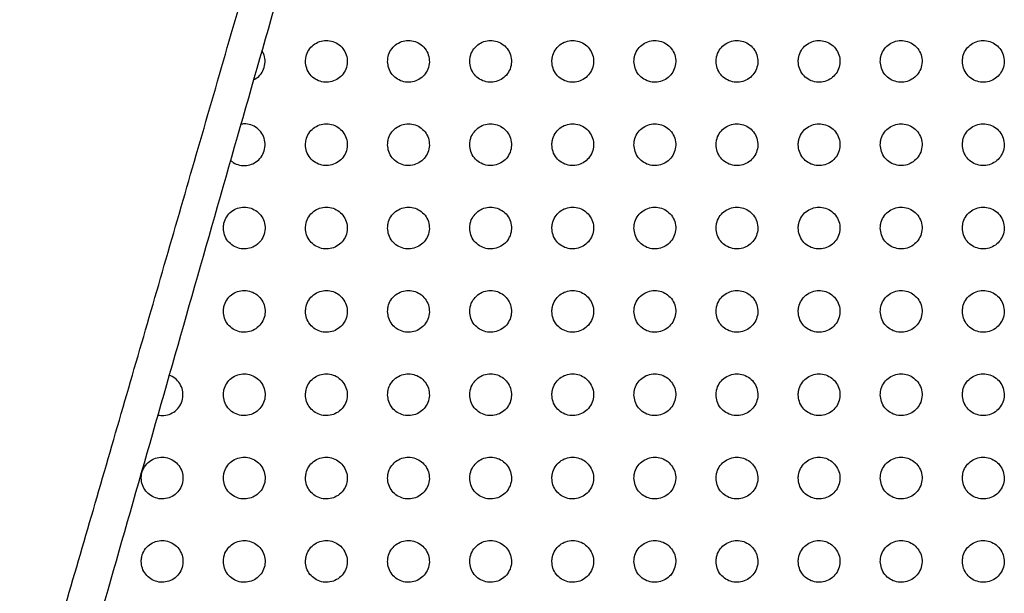
# Paper-space layout '_Back' of a CAD drawing. Units: millimetres. Extents: x -446 to 282, y -328 to 672.
# Drawn here: x -269 to -199, y 480 to 521 of the extents above; entities that cross this region are included whole.
import ezdxf

# ---------------------------------------------------------------- set-up
doc = ezdxf.new("R2010")
doc.units = ezdxf.units.MM

psp = doc.layouts.new('_Back')

# ---------------------------------------------------------------- linework, layer by layer
at = {"color": 7, "linetype": 'Continuous', "lineweight": 25}
for points, knots in [([(-269.365, 467.534), (-267.96, 472.358), (-265.148, 482.007), (-260.869, 496.733), (-256.508, 511.787), (-252.07, 527.16), (-247.574, 542.759), (-244.154, 554.637), (-240.771, 566.38), (-238.89, 572.907), (-237.426, 577.986)], [0, 0, 0, 0, 0.135872, 0.271796, 0.40758, 0.546872, 0.686294, 0.825682, 0.864344, 1, 1, 1, 1]), ([(-235.193, 577.385), (-237.056, 570.864), (-240.002, 560.552), (-244.028, 546.461), (-247.275, 535.099), (-250.515, 523.756), (-253.764, 512.387), (-257.005, 501.041), (-260.241, 489.716), (-263.448, 478.492), (-265.564, 471.087), (-266.621, 467.385)], [0, 0, 0, 0, 0.1749269, 0.2766138, 0.3782928, 0.4804119, 0.5825241, 0.6865207, 0.7905202, 0.8952541, 1, 1, 1, 1]), ([(-248.832, 517.929), (-248.815, 517.76), (-248.782, 517.422), (-248.521, 516.969), (-248.137, 516.63), (-247.668, 516.439), (-247.168, 516.41), (-246.686, 516.544), (-246.268, 516.831), (-245.963, 517.245), (-245.812, 517.746), (-245.84, 518.271), (-246.045, 518.755), (-246.396, 519.137), (-246.845, 519.377), (-247.341, 519.456), (-247.834, 519.371), (-248.276, 519.13), (-248.618, 518.753), (-248.805, 518.329), (-248.824, 518.043), (-248.832, 517.929)], [0, 0, 0, 0, 0.054213, 0.108472, 0.161597, 0.213506, 0.265029, 0.31709, 0.370347, 0.424976, 0.480601, 0.536409, 0.59147, 0.645173, 0.697519, 0.749105, 0.800833, 0.853544, 0.907695, 0.963146, 1, 1, 1, 1]), ([(-242.932, 517.929), (-242.915, 517.76), (-242.882, 517.421), (-242.621, 516.969), (-242.237, 516.63), (-241.767, 516.438), (-241.266, 516.41), (-240.783, 516.546), (-240.366, 516.833), (-240.062, 517.248), (-239.912, 517.748), (-239.941, 518.272), (-240.145, 518.756), (-240.496, 519.137), (-240.946, 519.377), (-241.443, 519.456), (-241.936, 519.37), (-242.379, 519.128), (-242.72, 518.75), (-242.905, 518.327), (-242.924, 518.042), (-242.932, 517.929)], [0, 0, 0, 0, 0.054203, 0.108447, 0.161651, 0.213725, 0.265424, 0.317594, 0.370849, 0.425363, 0.480808, 0.536449, 0.591436, 0.645188, 0.697677, 0.749432, 0.801287, 0.854034, 0.908115, 0.963409, 1, 1, 1, 1]), ([(-237.032, 517.929), (-237.015, 517.76), (-236.982, 517.421), (-236.72, 516.969), (-236.337, 516.629), (-235.866, 516.438), (-235.364, 516.411), (-234.88, 516.547), (-234.463, 516.836), (-234.161, 517.251), (-234.012, 517.75), (-234.041, 518.274), (-234.245, 518.756), (-234.596, 519.138), (-235.047, 519.378), (-235.545, 519.456), (-236.039, 519.369), (-236.481, 519.126), (-236.822, 518.747), (-237.005, 518.325), (-237.024, 518.041), (-237.032, 517.929)], [0, 0, 0, 0, 0.054225, 0.108488, 0.161803, 0.21406, 0.26593, 0.318189, 0.371412, 0.425787, 0.48104, 0.536524, 0.591461, 0.64529, 0.697943, 0.749874, 0.801844, 0.854602, 0.908581, 0.963697, 1, 1, 1, 1]), ([(-231.132, 517.929), (-231.115, 517.759), (-231.082, 517.421), (-230.82, 516.969), (-230.436, 516.628), (-229.963, 516.437), (-229.46, 516.411), (-228.976, 516.549), (-228.56, 516.839), (-228.259, 517.255), (-228.112, 517.753), (-228.141, 518.275), (-228.345, 518.757), (-228.697, 519.138), (-229.148, 519.378), (-229.648, 519.456), (-230.143, 519.368), (-230.585, 519.124), (-230.923, 518.744), (-231.106, 518.322), (-231.124, 518.04), (-231.132, 517.929)], [0, 0, 0, 0, 0.054269, 0.108572, 0.162016, 0.214465, 0.266501, 0.318833, 0.372008, 0.426229, 0.481288, 0.536622, 0.591523, 0.645446, 0.698276, 0.750386, 0.802463, 0.855214, 0.909072, 0.963999, 1, 1, 1, 1]), ([(-225.232, 517.929), (-225.215, 517.759), (-225.182, 517.42), (-224.92, 516.968), (-224.535, 516.628), (-224.061, 516.437), (-223.557, 516.411), (-223.072, 516.551), (-222.657, 516.842), (-222.358, 517.258), (-222.212, 517.755), (-222.242, 518.276), (-222.446, 518.757), (-222.797, 519.139), (-223.25, 519.379), (-223.751, 519.456), (-224.247, 519.367), (-224.688, 519.121), (-225.025, 518.741), (-225.206, 518.32), (-225.224, 518.039), (-225.232, 517.929)], [0, 0, 0, 0, 0.054324, 0.108677, 0.16226, 0.214901, 0.267099, 0.319495, 0.372611, 0.426675, 0.481542, 0.536733, 0.591605, 0.645629, 0.698639, 0.750928, 0.803107, 0.855842, 0.909572, 0.964306, 1, 1, 1, 1]), ([(-219.332, 517.929), (-219.315, 517.759), (-219.282, 517.42), (-219.019, 516.967), (-218.634, 516.627), (-218.159, 516.436), (-217.653, 516.411), (-217.168, 516.552), (-216.754, 516.845), (-216.456, 517.261), (-216.312, 517.758), (-216.342, 518.278), (-216.546, 518.758), (-216.898, 519.14), (-217.352, 519.38), (-217.854, 519.456), (-218.35, 519.366), (-218.791, 519.118), (-219.127, 518.737), (-219.306, 518.318), (-219.325, 518.039), (-219.332, 517.929)], [0, 0, 0, 0, 0.05438, 0.108786, 0.162506, 0.215336, 0.267691, 0.320147, 0.373203, 0.427113, 0.481794, 0.536847, 0.591693, 0.645814, 0.699002, 0.751467, 0.803746, 0.856464, 0.910064, 0.964608, 1, 1, 1, 1]), ([(-213.432, 517.929), (-213.415, 517.759), (-213.381, 517.419), (-213.119, 516.967), (-212.733, 516.626), (-212.257, 516.435), (-211.75, 516.412), (-211.265, 516.554), (-210.851, 516.848), (-210.555, 517.264), (-210.412, 517.76), (-210.443, 518.279), (-210.647, 518.759), (-210.999, 519.14), (-211.454, 519.38), (-211.957, 519.456), (-212.454, 519.364), (-212.894, 519.116), (-213.229, 518.734), (-213.407, 518.316), (-213.425, 518.038), (-213.432, 517.929)], [0, 0, 0, 0, 0.054431, 0.108884, 0.162733, 0.215745, 0.26825, 0.320764, 0.373766, 0.427531, 0.482037, 0.536957, 0.591774, 0.645985, 0.69934, 0.751974, 0.804353, 0.857058, 0.910537, 0.964899, 1, 1, 1, 1]), ([(-207.532, 517.929), (-207.515, 517.759), (-207.481, 517.419), (-207.218, 516.966), (-206.832, 516.625), (-206.355, 516.435), (-205.847, 516.412), (-205.361, 516.556), (-204.949, 516.851), (-204.654, 517.267), (-204.512, 517.762), (-204.543, 518.28), (-204.747, 518.759), (-205.099, 519.141), (-205.555, 519.381), (-206.059, 519.456), (-206.557, 519.363), (-206.997, 519.113), (-207.331, 518.731), (-207.507, 518.314), (-207.525, 518.037), (-207.532, 517.929)], [0, 0, 0, 0, 0.054471, 0.108963, 0.162928, 0.216105, 0.268752, 0.321326, 0.374284, 0.42792, 0.482264, 0.537058, 0.591841, 0.646127, 0.699634, 0.752429, 0.804906, 0.857606, 0.910977, 0.965172, 1, 1, 1, 1]), ([(-201.632, 517.929), (-201.615, 517.759), (-201.581, 517.418), (-201.318, 516.966), (-200.931, 516.625), (-200.453, 516.434), (-199.944, 516.412), (-199.458, 516.557), (-199.046, 516.853), (-198.752, 517.27), (-198.611, 517.764), (-198.643, 518.281), (-198.848, 518.76), (-199.2, 519.141), (-199.656, 519.381), (-200.161, 519.457), (-200.66, 519.362), (-201.1, 519.111), (-201.432, 518.729), (-201.607, 518.312), (-201.625, 518.036), (-201.632, 517.929)], [0, 0, 0, 0, 0.054499, 0.109015, 0.163077, 0.216403, 0.269181, 0.321815, 0.374741, 0.428267, 0.482468, 0.537145, 0.591888, 0.646232, 0.69987, 0.752811, 0.805385, 0.858091, 0.911371, 0.965418, 1, 1, 1, 1]), ([(-252.561, 516.595), (-252.432, 516.671), (-252.155, 516.835), (-251.865, 517.246), (-251.715, 517.742), (-251.731, 518.263), (-251.884, 518.564), (-251.958, 518.708)], [0, 0, 0, 0, 0.179967, 0.386235, 0.596584, 0.807666, 1, 1, 1, 1]), ([(-254.209, 510.829), (-254.149, 510.77), (-253.971, 510.597), (-253.57, 510.454), (-253.076, 510.419), (-252.591, 510.552), (-252.172, 510.837), (-251.865, 511.252), (-251.713, 511.753), (-251.74, 512.279), (-251.943, 512.763), (-252.293, 513.146), (-252.74, 513.38), (-253.156, 513.467), (-253.395, 513.416), (-253.475, 513.399)], [0, 0, 0, 0, 0.04098, 0.121876, 0.202373, 0.283943, 0.367555, 0.453356, 0.540599, 0.627891, 0.71377, 0.797397, 0.878944, 0.95948, 1, 1, 1, 1]), ([(-248.832, 511.939), (-248.815, 511.77), (-248.782, 511.433), (-248.522, 510.982), (-248.141, 510.642), (-247.673, 510.45), (-247.173, 510.42), (-246.689, 510.553), (-246.27, 510.839), (-245.964, 511.254), (-245.813, 511.755), (-245.84, 512.28), (-246.043, 512.763), (-246.392, 513.145), (-246.841, 513.385), (-247.336, 513.466), (-247.83, 513.383), (-248.274, 513.142), (-248.617, 512.764), (-248.804, 512.339), (-248.824, 512.053), (-248.832, 511.939)], [0, 0, 0, 0, 0.053965, 0.107974, 0.160915, 0.212794, 0.264444, 0.316727, 0.370209, 0.424973, 0.480581, 0.536221, 0.591039, 0.644536, 0.696801, 0.748459, 0.800376, 0.853318, 0.907649, 0.963147, 1, 1, 1, 1]), ([(-242.932, 511.939), (-242.915, 511.77), (-242.882, 511.433), (-242.622, 510.982), (-242.241, 510.642), (-241.772, 510.45), (-241.271, 510.42), (-240.786, 510.554), (-240.367, 510.842), (-240.063, 511.257), (-239.912, 511.757), (-239.94, 512.281), (-240.143, 512.763), (-240.493, 513.145), (-240.941, 513.386), (-241.438, 513.466), (-241.932, 513.382), (-242.376, 513.14), (-242.719, 512.761), (-242.905, 512.337), (-242.924, 512.052), (-242.932, 511.939)], [0, 0, 0, 0, 0.053975, 0.107989, 0.161027, 0.213082, 0.264904, 0.317284, 0.370746, 0.42538, 0.480802, 0.536283, 0.591043, 0.644605, 0.697023, 0.74885, 0.800887, 0.853852, 0.908097, 0.963426, 1, 1, 1, 1]), ([(-237.032, 511.939), (-237.015, 511.77), (-236.982, 511.432), (-236.722, 510.981), (-236.34, 510.641), (-235.87, 510.449), (-235.368, 510.42), (-234.883, 510.556), (-234.464, 510.844), (-234.161, 511.26), (-234.012, 511.759), (-234.041, 512.282), (-234.244, 512.764), (-234.593, 513.145), (-235.043, 513.386), (-235.541, 513.466), (-236.036, 513.381), (-236.48, 513.138), (-236.821, 512.758), (-237.005, 512.335), (-237.024, 512.051), (-237.032, 511.939)], [0, 0, 0, 0, 0.054016, 0.108068, 0.161232, 0.213474, 0.265461, 0.317915, 0.371329, 0.425811, 0.481041, 0.536376, 0.591103, 0.644756, 0.697345, 0.749345, 0.801486, 0.854447, 0.908576, 0.963722, 1, 1, 1, 1]), ([(-231.132, 511.939), (-231.115, 511.77), (-231.082, 511.432), (-230.821, 510.98), (-230.439, 510.64), (-229.967, 510.448), (-229.464, 510.42), (-228.979, 510.557), (-228.561, 510.848), (-228.26, 511.264), (-228.112, 511.762), (-228.141, 512.284), (-228.344, 512.765), (-228.694, 513.146), (-229.145, 513.387), (-229.644, 513.466), (-230.14, 513.379), (-230.583, 513.135), (-230.923, 512.755), (-231.105, 512.333), (-231.124, 512.05), (-231.132, 511.939)], [0, 0, 0, 0, 0.0540774, 0.1081872, 0.1614929, 0.2139268, 0.2660714, 0.3185824, 0.3719316, 0.4262517, 0.48129, 0.5364886, 0.591197, 0.6449573, 0.6977258, 0.7498988, 0.8021344, 0.8550733, 0.909071, 0.9640241, 1, 1, 1, 1]), ([(-225.232, 511.939), (-225.215, 511.77), (-225.182, 511.431), (-224.921, 510.98), (-224.537, 510.639), (-224.065, 510.448), (-223.56, 510.421), (-223.074, 510.559), (-222.658, 510.851), (-222.358, 511.267), (-222.212, 511.765), (-222.242, 512.285), (-222.445, 512.766), (-222.795, 513.147), (-223.247, 513.388), (-223.747, 513.466), (-224.244, 513.378), (-224.686, 513.132), (-225.025, 512.752), (-225.206, 512.33), (-225.224, 512.05), (-225.232, 511.939)], [0, 0, 0, 0, 0.054147, 0.108324, 0.161777, 0.214402, 0.266698, 0.319257, 0.372534, 0.42669, 0.481541, 0.536611, 0.591308, 0.645179, 0.698129, 0.750473, 0.802797, 0.855707, 0.909566, 0.964326, 1, 1, 1, 1]), ([(-219.332, 511.939), (-219.315, 511.769), (-219.282, 511.431), (-219.02, 510.979), (-218.636, 510.638), (-218.162, 510.447), (-217.656, 510.421), (-217.17, 510.561), (-216.755, 510.854), (-216.457, 511.27), (-216.312, 511.767), (-216.342, 512.287), (-216.546, 512.766), (-216.896, 513.148), (-217.349, 513.389), (-217.851, 513.466), (-218.347, 513.377), (-218.79, 513.13), (-219.127, 512.748), (-219.306, 512.328), (-219.325, 512.049), (-219.332, 511.939)], [0, 0, 0, 0, 0.054217, 0.10846, 0.162058, 0.21487, 0.26731, 0.319913, 0.373118, 0.427117, 0.481788, 0.536734, 0.59142, 0.645399, 0.698526, 0.751036, 0.803447, 0.856326, 0.910049, 0.96462, 1, 1, 1, 1]), ([(-213.432, 511.939), (-213.415, 511.769), (-213.382, 511.43), (-213.12, 510.978), (-212.735, 510.638), (-212.26, 510.446), (-211.753, 510.421), (-211.267, 510.563), (-210.852, 510.857), (-210.555, 511.274), (-210.412, 511.77), (-210.443, 512.288), (-210.646, 512.767), (-210.997, 513.149), (-211.451, 513.389), (-211.954, 513.466), (-212.451, 513.375), (-212.893, 513.127), (-213.229, 512.745), (-213.407, 512.326), (-213.425, 512.048), (-213.432, 511.939)], [0, 0, 0, 0, 0.054281, 0.108583, 0.162317, 0.215305, 0.267883, 0.32053, 0.373671, 0.427522, 0.482025, 0.536852, 0.591523, 0.645599, 0.698892, 0.751564, 0.80406, 0.856914, 0.910509, 0.964902, 1, 1, 1, 1]), ([(-207.532, 511.939), (-207.515, 511.769), (-207.481, 511.43), (-207.219, 510.978), (-206.834, 510.637), (-206.358, 510.446), (-205.85, 510.422), (-205.363, 510.565), (-204.95, 510.859), (-204.654, 511.276), (-204.512, 511.772), (-204.543, 512.29), (-204.747, 512.768), (-205.098, 513.149), (-205.552, 513.39), (-206.056, 513.467), (-206.554, 513.374), (-206.996, 513.125), (-207.33, 512.742), (-207.507, 512.324), (-207.525, 512.047), (-207.532, 511.939)], [0, 0, 0, 0, 0.054333, 0.108684, 0.162539, 0.215688, 0.268397, 0.321091, 0.374178, 0.427898, 0.482245, 0.536959, 0.591608, 0.645768, 0.699211, 0.752034, 0.804617, 0.857455, 0.910936, 0.965164, 1, 1, 1, 1]), ([(-201.632, 511.939), (-201.615, 511.769), (-201.581, 511.429), (-201.319, 510.977), (-200.933, 510.636), (-200.456, 510.445), (-199.947, 510.422), (-199.461, 510.566), (-199.047, 510.862), (-198.753, 511.279), (-198.612, 511.774), (-198.643, 512.291), (-198.847, 512.768), (-199.198, 513.15), (-199.653, 513.391), (-200.158, 513.467), (-200.657, 513.373), (-201.098, 513.123), (-201.432, 512.74), (-201.607, 512.322), (-201.625, 512.046), (-201.632, 511.939)], [0, 0, 0, 0, 0.054371, 0.108757, 0.162713, 0.216007, 0.268837, 0.321581, 0.374627, 0.428235, 0.482444, 0.537051, 0.591673, 0.645897, 0.699471, 0.752433, 0.805101, 0.857934, 0.91132, 0.965402, 1, 1, 1, 1]), ([(-254.732, 505.949), (-254.715, 505.781), (-254.683, 505.445), (-254.424, 504.994), (-254.045, 504.655), (-253.579, 504.462), (-253.08, 504.429), (-252.595, 504.56), (-252.174, 504.845), (-251.866, 505.26), (-251.713, 505.762), (-251.74, 506.288), (-251.942, 506.771), (-252.289, 507.152), (-252.735, 507.393), (-253.23, 507.476), (-253.724, 507.395), (-254.169, 507.156), (-254.515, 506.778), (-254.704, 506.352), (-254.724, 506.064), (-254.732, 505.949)], [0, 0, 0, 0, 0.0537292, 0.1075035, 0.1601934, 0.2118967, 0.2635168, 0.3159244, 0.3696346, 0.4246366, 0.480387, 0.5360037, 0.5906422, 0.6438897, 0.6959523, 0.7475357, 0.7995306, 0.8526695, 0.9072413, 0.9629226, 1, 1, 1, 1]), ([(-248.832, 505.949), (-248.815, 505.781), (-248.783, 505.445), (-248.524, 504.994), (-248.145, 504.655), (-247.678, 504.461), (-247.178, 504.429), (-246.693, 504.561), (-246.271, 504.847), (-245.964, 505.263), (-245.813, 505.764), (-245.84, 506.289), (-246.042, 506.771), (-246.389, 507.152), (-246.836, 507.394), (-247.331, 507.476), (-247.826, 507.394), (-248.272, 507.154), (-248.617, 506.775), (-248.804, 506.35), (-248.824, 506.063), (-248.832, 505.949)], [0, 0, 0, 0, 0.053718, 0.107478, 0.160248, 0.21212, 0.26392, 0.316439, 0.370147, 0.42503, 0.480597, 0.536048, 0.590615, 0.643911, 0.696113, 0.747863, 0.799988, 0.853169, 0.907674, 0.963197, 1, 1, 1, 1]), ([(-242.932, 505.949), (-242.915, 505.781), (-242.883, 505.444), (-242.624, 504.994), (-242.244, 504.654), (-241.776, 504.461), (-241.275, 504.429), (-240.789, 504.563), (-240.369, 504.85), (-240.063, 505.266), (-239.913, 505.766), (-239.94, 506.29), (-240.142, 506.771), (-240.49, 507.152), (-240.937, 507.394), (-241.434, 507.476), (-241.929, 507.393), (-242.375, 507.152), (-242.719, 506.772), (-242.905, 506.348), (-242.924, 506.062), (-242.932, 505.949)], [0, 0, 0, 0, 0.0537523, 0.1075421, 0.1604298, 0.2124854, 0.2644507, 0.3170489, 0.3707142, 0.425451, 0.4808285, 0.5361338, 0.5906637, 0.644045, 0.6964093, 0.7483277, 0.8005586, 0.8537434, 0.9081429, 0.9634876, 1, 1, 1, 1]), ([(-237.032, 505.949), (-237.015, 505.78), (-236.982, 505.444), (-236.723, 504.993), (-236.343, 504.653), (-235.874, 504.46), (-235.371, 504.43), (-234.885, 504.564), (-234.465, 504.853), (-234.161, 505.27), (-234.012, 505.769), (-234.041, 506.292), (-234.243, 506.772), (-234.591, 507.153), (-235.039, 507.395), (-235.537, 507.476), (-236.033, 507.392), (-236.478, 507.149), (-236.821, 506.769), (-237.005, 506.345), (-237.024, 506.061), (-237.032, 505.949)], [0, 0, 0, 0, 0.053816, 0.107666, 0.160695, 0.212941, 0.26506, 0.317713, 0.37131, 0.425883, 0.481071, 0.536246, 0.590763, 0.644253, 0.696794, 0.748879, 0.801199, 0.854361, 0.90863, 0.963785, 1, 1, 1, 1]), ([(-231.132, 505.949), (-231.115, 505.78), (-231.082, 505.443), (-230.823, 504.992), (-230.441, 504.652), (-229.971, 504.459), (-229.467, 504.43), (-228.981, 504.566), (-228.562, 504.857), (-228.26, 505.273), (-228.112, 505.772), (-228.141, 506.293), (-228.344, 506.773), (-228.692, 507.154), (-229.141, 507.396), (-229.64, 507.476), (-230.137, 507.39), (-230.582, 507.146), (-230.923, 506.766), (-231.105, 506.343), (-231.124, 506.06), (-231.132, 505.949)], [0, 0, 0, 0, 0.053896, 0.107823, 0.161007, 0.213444, 0.265708, 0.318398, 0.371913, 0.426316, 0.481318, 0.536373, 0.590892, 0.644502, 0.697225, 0.749474, 0.801873, 0.854996, 0.90912, 0.964082, 1, 1, 1, 1]), ([(-225.232, 505.949), (-225.215, 505.78), (-225.182, 505.442), (-224.922, 504.991), (-224.54, 504.651), (-224.068, 504.458), (-223.563, 504.43), (-223.076, 504.568), (-222.659, 504.86), (-222.358, 505.277), (-222.212, 505.774), (-222.242, 506.295), (-222.444, 506.774), (-222.793, 507.155), (-223.244, 507.397), (-223.744, 507.476), (-224.241, 507.389), (-224.685, 507.143), (-225.025, 506.762), (-225.206, 506.341), (-225.224, 506.059), (-225.232, 505.949)], [0, 0, 0, 0, 0.053983, 0.107993, 0.161333, 0.213958, 0.266359, 0.319079, 0.372507, 0.426742, 0.481563, 0.536506, 0.591032, 0.644764, 0.697668, 0.750078, 0.80255, 0.855628, 0.909604, 0.964374, 1, 1, 1, 1]), ([(-219.332, 505.949), (-219.315, 505.78), (-219.282, 505.441), (-219.021, 504.99), (-218.638, 504.65), (-218.165, 504.457), (-217.659, 504.431), (-217.172, 504.57), (-216.756, 504.863), (-216.457, 505.28), (-216.312, 505.777), (-216.342, 506.296), (-216.545, 506.775), (-216.894, 507.156), (-217.346, 507.398), (-217.847, 507.476), (-218.345, 507.388), (-218.788, 507.141), (-219.127, 506.759), (-219.306, 506.338), (-219.325, 506.059), (-219.332, 505.949)], [0, 0, 0, 0, 0.054067, 0.108157, 0.16165, 0.214456, 0.266986, 0.319735, 0.373079, 0.427152, 0.481802, 0.536637, 0.591169, 0.645018, 0.698097, 0.750663, 0.803206, 0.856239, 0.910071, 0.964656, 1, 1, 1, 1]), ([(-213.432, 505.949), (-213.415, 505.779), (-213.382, 505.441), (-213.121, 504.99), (-212.737, 504.649), (-212.263, 504.457), (-211.756, 504.431), (-211.269, 504.572), (-210.853, 504.866), (-210.555, 505.283), (-210.412, 505.779), (-210.443, 506.298), (-210.645, 506.776), (-210.995, 507.157), (-211.448, 507.398), (-211.951, 507.477), (-212.449, 507.386), (-212.892, 507.138), (-213.228, 506.756), (-213.407, 506.336), (-213.425, 506.058), (-213.432, 505.949)], [0, 0, 0, 0, 0.054142, 0.108305, 0.161938, 0.214914, 0.26757, 0.320348, 0.373616, 0.42754, 0.48203, 0.536761, 0.591292, 0.645247, 0.69849, 0.751206, 0.803821, 0.856816, 0.910514, 0.964925, 1, 1, 1, 1]), ([(-207.532, 505.949), (-207.515, 505.779), (-207.482, 505.44), (-207.22, 504.989), (-206.836, 504.648), (-206.36, 504.456), (-205.852, 504.431), (-205.365, 504.574), (-204.951, 504.868), (-204.654, 505.286), (-204.512, 505.781), (-204.543, 506.299), (-204.746, 506.777), (-205.096, 507.158), (-205.55, 507.399), (-206.053, 507.477), (-206.552, 507.385), (-206.995, 507.136), (-207.33, 506.753), (-207.507, 506.334), (-207.525, 506.057), (-207.532, 505.949)], [0, 0, 0, 0, 0.054205, 0.108427, 0.162185, 0.215317, 0.268092, 0.320903, 0.374108, 0.4279, 0.482242, 0.536873, 0.591396, 0.645441, 0.698832, 0.75169, 0.804378, 0.857345, 0.910925, 0.965176, 1, 1, 1, 1]), ([(-201.632, 505.949), (-201.615, 505.779), (-201.582, 505.44), (-201.32, 504.988), (-200.935, 504.647), (-200.459, 504.456), (-199.95, 504.431), (-199.462, 504.575), (-199.048, 504.871), (-198.753, 505.288), (-198.612, 505.783), (-198.643, 506.3), (-198.846, 506.777), (-199.197, 507.158), (-199.651, 507.4), (-200.156, 507.477), (-200.655, 507.384), (-201.097, 507.134), (-201.431, 506.751), (-201.607, 506.333), (-201.625, 506.056), (-201.632, 505.949)], [0, 0, 0, 0, 0.054252, 0.10852, 0.162383, 0.215655, 0.26854, 0.321388, 0.374544, 0.428223, 0.482434, 0.53697, 0.591477, 0.645593, 0.699114, 0.752101, 0.804862, 0.857815, 0.911295, 0.965403, 1, 1, 1, 1]), ([(-254.732, 499.959), (-254.715, 499.791), (-254.683, 499.456), (-254.426, 499.007), (-254.049, 498.668), (-253.584, 498.473), (-253.085, 498.438), (-252.598, 498.568), (-252.175, 498.854), (-251.866, 499.27), (-251.713, 499.771), (-251.739, 500.297), (-251.941, 500.778), (-252.286, 501.159), (-252.73, 501.401), (-253.224, 501.486), (-253.72, 501.406), (-254.168, 501.168), (-254.515, 500.789), (-254.704, 500.362), (-254.724, 500.074), (-254.732, 499.959)], [0, 0, 0, 0, 0.05346, 0.106962, 0.159472, 0.211183, 0.262982, 0.315658, 0.369615, 0.424738, 0.480427, 0.535822, 0.59018, 0.643215, 0.695222, 0.74692, 0.799151, 0.852555, 0.907312, 0.963008, 1, 1, 1, 1]), ([(-248.832, 499.959), (-248.815, 499.791), (-248.783, 499.456), (-248.526, 499.007), (-248.148, 498.667), (-247.683, 498.472), (-247.182, 498.439), (-246.695, 498.57), (-246.272, 498.856), (-245.964, 499.273), (-245.813, 499.774), (-245.84, 500.298), (-246.041, 500.779), (-246.386, 501.159), (-246.831, 501.402), (-247.327, 501.486), (-247.823, 501.405), (-248.27, 501.165), (-248.616, 500.786), (-248.804, 500.36), (-248.824, 500.073), (-248.832, 499.959)], [0, 0, 0, 0, 0.053481, 0.107001, 0.159619, 0.211511, 0.263482, 0.316246, 0.370172, 0.425154, 0.480654, 0.535899, 0.590212, 0.643321, 0.695481, 0.747346, 0.799691, 0.853112, 0.907777, 0.9633, 1, 1, 1, 1]), ([(-242.932, 499.959), (-242.915, 499.791), (-242.883, 499.455), (-242.625, 499.006), (-242.247, 498.666), (-241.78, 498.472), (-241.279, 498.439), (-240.791, 498.571), (-240.369, 498.859), (-240.063, 499.276), (-239.913, 499.776), (-239.94, 500.299), (-240.141, 500.779), (-240.487, 501.16), (-240.933, 501.403), (-241.43, 501.486), (-241.926, 501.404), (-242.374, 501.163), (-242.718, 500.783), (-242.905, 500.358), (-242.924, 500.072), (-242.932, 499.959)], [0, 0, 0, 0, 0.053543, 0.107121, 0.159879, 0.211959, 0.264083, 0.316903, 0.37076, 0.425579, 0.480891, 0.536008, 0.590311, 0.643527, 0.695858, 0.747885, 0.800319, 0.85372, 0.908258, 0.963595, 1, 1, 1, 1]), ([(-237.032, 499.959), (-237.015, 499.791), (-236.983, 499.455), (-236.725, 499.005), (-236.346, 498.665), (-235.877, 498.471), (-235.374, 498.439), (-234.887, 498.573), (-234.466, 498.863), (-234.161, 499.28), (-234.012, 499.779), (-234.041, 500.301), (-234.242, 500.78), (-234.588, 501.161), (-235.036, 501.404), (-235.533, 501.486), (-236.03, 501.403), (-236.477, 501.16), (-236.82, 500.779), (-237.005, 500.355), (-237.024, 500.071), (-237.032, 499.959)], [0, 0, 0, 0, 0.05363, 0.107292, 0.160208, 0.212479, 0.264742, 0.317592, 0.371359, 0.426004, 0.481132, 0.536139, 0.590453, 0.643795, 0.696306, 0.74849, 0.800995, 0.854351, 0.908742, 0.963886, 1, 1, 1, 1]), ([(-231.132, 499.959), (-231.115, 499.79), (-231.082, 499.454), (-230.824, 499.004), (-230.444, 498.664), (-229.974, 498.47), (-229.47, 498.44), (-228.982, 498.575), (-228.563, 498.866), (-228.26, 499.283), (-228.112, 499.782), (-228.141, 500.302), (-228.343, 500.782), (-228.69, 501.163), (-229.138, 501.405), (-229.637, 501.486), (-230.135, 501.401), (-230.581, 501.157), (-230.922, 500.776), (-231.106, 500.353), (-231.124, 500.07), (-231.132, 499.959)], [0, 0, 0, 0, 0.053731, 0.107489, 0.160571, 0.213029, 0.26542, 0.318287, 0.371953, 0.426421, 0.481372, 0.536279, 0.590617, 0.644092, 0.696786, 0.749122, 0.801687, 0.854985, 0.90922, 0.964172, 1, 1, 1, 1]), ([(-225.232, 499.959), (-225.215, 499.79), (-225.182, 499.453), (-224.923, 499.003), (-224.542, 498.662), (-224.071, 498.469), (-223.566, 498.44), (-223.078, 498.577), (-222.66, 498.869), (-222.358, 499.286), (-222.212, 499.784), (-222.242, 500.304), (-222.443, 500.783), (-222.791, 501.164), (-223.241, 501.406), (-223.741, 501.486), (-224.239, 501.4), (-224.684, 501.154), (-225.024, 500.773), (-225.206, 500.351), (-225.224, 500.069), (-225.232, 499.959)], [0, 0, 0, 0, 0.053833, 0.107692, 0.160938, 0.213577, 0.266089, 0.318966, 0.372531, 0.426827, 0.481608, 0.536421, 0.590785, 0.644393, 0.697267, 0.749751, 0.802371, 0.855607, 0.909684, 0.964449, 1, 1, 1, 1]), ([(-219.332, 499.959), (-219.315, 499.79), (-219.282, 499.452), (-219.022, 499.002), (-218.64, 498.661), (-218.168, 498.468), (-217.662, 498.44), (-217.174, 498.579), (-216.757, 498.872), (-216.457, 499.29), (-216.312, 499.787), (-216.342, 500.306), (-216.544, 500.784), (-216.892, 501.165), (-217.343, 501.407), (-217.845, 501.487), (-218.343, 501.398), (-218.788, 501.151), (-219.126, 500.77), (-219.306, 500.348), (-219.325, 500.069), (-219.332, 499.959)], [0, 0, 0, 0, 0.053931, 0.107884, 0.161287, 0.2141, 0.266726, 0.319614, 0.373082, 0.427216, 0.481835, 0.536559, 0.590944, 0.644678, 0.697724, 0.750352, 0.803026, 0.856203, 0.910129, 0.964715, 1, 1, 1, 1]), ([(-213.432, 499.959), (-213.415, 499.79), (-213.382, 499.452), (-213.122, 499.001), (-212.739, 498.66), (-212.265, 498.467), (-211.758, 498.441), (-211.27, 498.581), (-210.854, 498.875), (-210.555, 499.293), (-210.412, 499.789), (-210.442, 500.307), (-210.645, 500.785), (-210.994, 501.166), (-211.445, 501.408), (-211.948, 501.487), (-212.447, 501.397), (-212.891, 501.149), (-213.228, 500.766), (-213.407, 500.346), (-213.425, 500.068), (-213.432, 499.959)], [0, 0, 0, 0, 0.054017, 0.108054, 0.161601, 0.214577, 0.267313, 0.320215, 0.373599, 0.427583, 0.482051, 0.536687, 0.591087, 0.644933, 0.698139, 0.750905, 0.803636, 0.856762, 0.91055, 0.964967, 1, 1, 1, 1]), ([(-207.532, 499.959), (-207.515, 499.789), (-207.482, 499.451), (-207.221, 499), (-206.838, 498.659), (-206.363, 498.467), (-205.855, 498.441), (-205.367, 498.583), (-204.951, 498.878), (-204.654, 499.295), (-204.512, 499.791), (-204.543, 500.308), (-204.745, 500.786), (-205.094, 501.167), (-205.547, 501.408), (-206.051, 501.487), (-206.55, 501.396), (-206.994, 501.147), (-207.33, 500.764), (-207.507, 500.344), (-207.525, 500.067), (-207.532, 499.959)], [0, 0, 0, 0, 0.05409, 0.108196, 0.161871, 0.214996, 0.267838, 0.32076, 0.374071, 0.427923, 0.482253, 0.536802, 0.591207, 0.64515, 0.698501, 0.751397, 0.804187, 0.857275, 0.91094, 0.965203, 1, 1, 1, 1]), ([(-201.632, 499.959), (-201.615, 499.789), (-201.582, 499.451), (-201.32, 498.999), (-200.936, 498.658), (-200.461, 498.466), (-199.952, 498.441), (-199.464, 498.584), (-199.049, 498.88), (-198.753, 499.298), (-198.612, 499.793), (-198.643, 500.309), (-198.846, 500.786), (-199.195, 501.167), (-199.649, 501.409), (-200.153, 501.487), (-200.653, 501.395), (-201.096, 501.145), (-201.431, 500.761), (-201.607, 500.343), (-201.625, 500.066), (-201.632, 499.959)], [0, 0, 0, 0, 0.0541461, 0.1083066, 0.16209, 0.2153489, 0.2682903, 0.321237, 0.3744921, 0.42823, 0.482435, 0.5369012, 0.5913023, 0.6453222, 0.6988001, 0.7518172, 0.8046683, 0.8577307, 0.9112926, 0.9654182, 1, 1, 1, 1]), ([(-259.443, 492.508), (-259.295, 492.487), (-258.98, 492.443), (-258.504, 492.578), (-258.079, 492.859), (-257.767, 493.277), (-257.613, 493.779), (-257.639, 494.305), (-257.84, 494.783), (-258.177, 495.171), (-258.477, 495.31), (-258.623, 495.378)], [0, 0, 0, 0, 0.09893, 0.209415, 0.322751, 0.438472, 0.555103, 0.670746, 0.783927, 0.894271, 1, 1, 1, 1]), ([(-254.732, 493.969), (-254.716, 493.802), (-254.683, 493.468), (-254.428, 493.02), (-254.053, 492.68), (-253.589, 492.484), (-253.089, 492.448), (-252.601, 492.577), (-252.176, 492.863), (-251.866, 493.28), (-251.713, 493.782), (-251.739, 494.306), (-251.939, 494.786), (-252.283, 495.166), (-252.726, 495.41), (-253.22, 495.496), (-253.716, 495.418), (-254.166, 495.179), (-254.515, 494.799), (-254.704, 494.372), (-254.724, 494.083), (-254.732, 493.969)], [0, 0, 0, 0, 0.053205, 0.106448, 0.158806, 0.210557, 0.262559, 0.315512, 0.369704, 0.424921, 0.480517, 0.535671, 0.58975, 0.642591, 0.694567, 0.746405, 0.798888, 0.852556, 0.90748, 0.963159, 1, 1, 1, 1]), ([(-248.832, 493.969), (-248.816, 493.802), (-248.783, 493.467), (-248.527, 493.019), (-248.152, 492.679), (-247.687, 492.483), (-247.186, 492.448), (-246.697, 492.579), (-246.273, 492.866), (-245.964, 493.283), (-245.813, 493.784), (-245.84, 494.307), (-246.04, 494.787), (-246.384, 495.167), (-246.827, 495.411), (-247.323, 495.496), (-247.82, 495.416), (-248.269, 495.176), (-248.616, 494.796), (-248.805, 494.369), (-248.824, 494.083), (-248.832, 493.969)], [0, 0, 0, 0, 0.053262, 0.10656, 0.159054, 0.210993, 0.263152, 0.316163, 0.37029, 0.425345, 0.480753, 0.535779, 0.589845, 0.642788, 0.694931, 0.746929, 0.799504, 0.85316, 0.907963, 0.963457, 1, 1, 1, 1]), ([(-242.932, 493.969), (-242.915, 493.801), (-242.883, 493.466), (-242.627, 493.018), (-242.25, 492.678), (-241.784, 492.482), (-241.281, 492.448), (-240.792, 492.581), (-240.369, 492.869), (-240.063, 493.287), (-239.913, 493.787), (-239.94, 494.309), (-240.141, 494.788), (-240.485, 495.168), (-240.93, 495.412), (-241.426, 495.496), (-241.924, 495.415), (-242.373, 495.174), (-242.719, 494.793), (-242.905, 494.367), (-242.924, 494.082), (-242.932, 493.969)], [0, 0, 0, 0, 0.053354, 0.10674, 0.159393, 0.211522, 0.263817, 0.316854, 0.370885, 0.425762, 0.480989, 0.535912, 0.589997, 0.643068, 0.695388, 0.747538, 0.800178, 0.853787, 0.908442, 0.963745, 1, 1, 1, 1]), ([(-237.032, 493.969), (-237.015, 493.801), (-236.983, 493.466), (-236.726, 493.017), (-236.348, 492.677), (-235.88, 492.481), (-235.377, 492.449), (-234.888, 492.583), (-234.466, 492.872), (-234.161, 493.29), (-234.012, 493.789), (-234.041, 494.31), (-234.241, 494.789), (-234.586, 495.17), (-235.033, 495.413), (-235.53, 495.496), (-236.029, 495.414), (-236.477, 495.171), (-236.821, 494.789), (-237.005, 494.365), (-237.024, 494.081), (-237.032, 493.969)], [0, 0, 0, 0, 0.053465, 0.106959, 0.159785, 0.2121, 0.264514, 0.317555, 0.371474, 0.426169, 0.481222, 0.536058, 0.59018, 0.643394, 0.695896, 0.748189, 0.800878, 0.854418, 0.90891, 0.964022, 1, 1, 1, 1]), ([(-231.132, 493.969), (-231.115, 493.801), (-231.083, 493.465), (-230.825, 493.015), (-230.446, 492.675), (-229.977, 492.48), (-229.472, 492.449), (-228.983, 492.585), (-228.563, 492.876), (-228.26, 493.293), (-228.112, 493.792), (-228.141, 494.312), (-228.342, 494.79), (-228.688, 495.171), (-229.136, 495.414), (-229.635, 495.496), (-230.133, 495.412), (-230.58, 495.168), (-230.923, 494.786), (-231.106, 494.362), (-231.124, 494.08), (-231.132, 493.969)], [0, 0, 0, 0, 0.053585, 0.107195, 0.160195, 0.21269, 0.265213, 0.318248, 0.372049, 0.426563, 0.48145, 0.536208, 0.590377, 0.643737, 0.696419, 0.748851, 0.801579, 0.85504, 0.909364, 0.964289, 1, 1, 1, 1]), ([(-225.232, 493.969), (-225.215, 493.8), (-225.182, 493.464), (-224.924, 493.014), (-224.544, 492.674), (-224.073, 492.479), (-223.568, 492.45), (-223.079, 492.587), (-222.66, 492.879), (-222.358, 493.297), (-222.212, 493.794), (-222.242, 494.314), (-222.443, 494.792), (-222.789, 495.172), (-223.238, 495.415), (-223.739, 495.497), (-224.238, 495.411), (-224.684, 495.165), (-225.024, 494.783), (-225.206, 494.36), (-225.224, 494.079), (-225.232, 493.969)], [0, 0, 0, 0, 0.053702, 0.107428, 0.160598, 0.213266, 0.265891, 0.318916, 0.372601, 0.426942, 0.481671, 0.536357, 0.59057, 0.644073, 0.696931, 0.749496, 0.80226, 0.855641, 0.909801, 0.964546, 1, 1, 1, 1]), ([(-219.332, 493.969), (-219.315, 493.8), (-219.282, 493.463), (-219.023, 493.013), (-218.642, 492.672), (-218.17, 492.479), (-217.664, 492.45), (-217.175, 492.589), (-216.757, 492.882), (-216.457, 493.3), (-216.312, 493.797), (-216.342, 494.315), (-216.544, 494.793), (-216.891, 495.174), (-217.341, 495.416), (-217.842, 495.497), (-218.342, 495.409), (-218.787, 495.162), (-219.126, 494.78), (-219.306, 494.358), (-219.325, 494.078), (-219.332, 493.969)], [0, 0, 0, 0, 0.053812, 0.107644, 0.160975, 0.213807, 0.266529, 0.319547, 0.373126, 0.427304, 0.481884, 0.536498, 0.59075, 0.644385, 0.69741, 0.750105, 0.802906, 0.856214, 0.910219, 0.964792, 1, 1, 1, 1]), ([(-213.432, 493.969), (-213.415, 493.8), (-213.382, 493.462), (-213.122, 493.012), (-212.74, 492.671), (-212.267, 492.478), (-211.76, 492.45), (-211.271, 492.591), (-210.854, 492.885), (-210.556, 493.302), (-210.412, 493.799), (-210.442, 494.317), (-210.644, 494.794), (-210.992, 495.175), (-211.443, 495.417), (-211.946, 495.497), (-212.445, 495.408), (-212.89, 495.16), (-213.228, 494.777), (-213.407, 494.356), (-213.425, 494.078), (-213.432, 493.969)], [0, 0, 0, 0, 0.053908, 0.107834, 0.161311, 0.214297, 0.267114, 0.320131, 0.373615, 0.427646, 0.482086, 0.536628, 0.590909, 0.644662, 0.697842, 0.750663, 0.803504, 0.856749, 0.910612, 0.965025, 1, 1, 1, 1]), ([(-207.532, 493.969), (-207.515, 493.8), (-207.482, 493.462), (-207.222, 493.011), (-206.839, 492.67), (-206.365, 492.477), (-205.856, 492.451), (-205.368, 492.592), (-204.952, 492.887), (-204.654, 493.305), (-204.512, 493.801), (-204.543, 494.318), (-204.745, 494.795), (-205.093, 495.176), (-205.545, 495.418), (-206.049, 495.497), (-206.549, 495.407), (-206.993, 495.157), (-207.33, 494.774), (-207.507, 494.354), (-207.525, 494.077), (-207.532, 493.969)], [0, 0, 0, 0, 0.053989, 0.107994, 0.1616, 0.214727, 0.267636, 0.320659, 0.374065, 0.427964, 0.482275, 0.536745, 0.591043, 0.644897, 0.698218, 0.751158, 0.804044, 0.85724, 0.910978, 0.965244, 1, 1, 1, 1]), ([(-201.632, 493.969), (-201.615, 493.799), (-201.582, 493.461), (-201.321, 493.01), (-200.938, 492.669), (-200.463, 492.477), (-199.954, 492.451), (-199.465, 492.594), (-199.05, 492.889), (-198.753, 493.307), (-198.612, 493.803), (-198.643, 494.319), (-198.845, 494.796), (-199.194, 495.176), (-199.647, 495.418), (-200.151, 495.497), (-200.652, 495.406), (-201.095, 495.155), (-201.431, 494.772), (-201.607, 494.353), (-201.625, 494.076), (-201.632, 493.969)], [0, 0, 0, 0, 0.054053, 0.108119, 0.161836, 0.21509, 0.268087, 0.321124, 0.374467, 0.428253, 0.482447, 0.536846, 0.59115, 0.645087, 0.698532, 0.751582, 0.804517, 0.857679, 0.911311, 0.965445, 1, 1, 1, 1]), ([(-260.632, 487.979), (-260.616, 487.812), (-260.584, 487.48), (-260.33, 487.033), (-259.957, 486.693), (-259.496, 486.496), (-258.996, 486.457), (-258.506, 486.584), (-258.079, 486.869), (-257.767, 487.287), (-257.613, 487.79), (-257.639, 488.314), (-257.838, 488.793), (-258.179, 489.173), (-258.62, 489.418), (-259.113, 489.506), (-259.611, 489.43), (-260.062, 489.192), (-260.413, 488.812), (-260.604, 488.383), (-260.624, 488.094), (-260.632, 487.979)], [0, 0, 0, 0, 0.052923, 0.105885, 0.15799, 0.209622, 0.261683, 0.314845, 0.369313, 0.424753, 0.480416, 0.53545, 0.589277, 0.641854, 0.693668, 0.745506, 0.798148, 0.852074, 0.907251, 0.963066, 1, 1, 1, 1]), ([(-254.732, 487.979), (-254.716, 487.812), (-254.683, 487.479), (-254.43, 487.032), (-254.056, 486.692), (-253.593, 486.495), (-253.093, 486.457), (-252.602, 486.586), (-252.176, 486.872), (-251.865, 487.29), (-251.713, 487.792), (-251.739, 488.315), (-251.938, 488.794), (-252.28, 489.174), (-252.722, 489.418), (-253.216, 489.506), (-253.714, 489.429), (-254.166, 489.189), (-254.515, 488.809), (-254.704, 488.381), (-254.724, 488.093), (-254.732, 487.979)], [0, 0, 0, 0, 0.0529754, 0.1059852, 0.1582242, 0.2100486, 0.2622743, 0.3155023, 0.3699081, 0.4251848, 0.4806576, 0.5355592, 0.5893685, 0.6420422, 0.6940188, 0.7460197, 0.7987622, 0.8526855, 0.9077474, 0.9633743, 1, 1, 1, 1]), ([(-248.832, 487.979), (-248.816, 487.812), (-248.783, 487.478), (-248.529, 487.031), (-248.154, 486.691), (-247.69, 486.494), (-247.188, 486.458), (-246.698, 486.588), (-246.273, 486.876), (-245.964, 487.294), (-245.813, 487.795), (-245.84, 488.317), (-246.039, 488.795), (-246.381, 489.175), (-246.824, 489.419), (-247.32, 489.506), (-247.818, 489.427), (-248.269, 489.187), (-248.617, 488.806), (-248.805, 488.379), (-248.824, 488.092), (-248.832, 487.979)], [0, 0, 0, 0, 0.05307, 0.106171, 0.158572, 0.210587, 0.262947, 0.316197, 0.370503, 0.425599, 0.480892, 0.535695, 0.589529, 0.642332, 0.694483, 0.746631, 0.799438, 0.853313, 0.908227, 0.963663, 1, 1, 1, 1]), ([(-242.932, 487.979), (-242.916, 487.812), (-242.883, 487.477), (-242.628, 487.03), (-242.252, 486.69), (-241.787, 486.493), (-241.284, 486.458), (-240.793, 486.59), (-240.369, 486.879), (-240.062, 487.297), (-239.913, 487.797), (-239.94, 488.318), (-240.14, 488.796), (-240.483, 489.177), (-240.927, 489.421), (-241.424, 489.506), (-241.923, 489.426), (-242.373, 489.184), (-242.719, 488.802), (-242.905, 488.376), (-242.924, 488.091), (-242.932, 487.979)], [0, 0, 0, 0, 0.053191, 0.10641, 0.158989, 0.211187, 0.263659, 0.316903, 0.371085, 0.425995, 0.481118, 0.535847, 0.589731, 0.642682, 0.695013, 0.747297, 0.800142, 0.85394, 0.908687, 0.963932, 1, 1, 1, 1]), ([(-237.032, 487.979), (-237.015, 487.811), (-236.983, 487.476), (-236.727, 487.028), (-236.35, 486.688), (-235.883, 486.492), (-235.379, 486.458), (-234.889, 486.592), (-234.466, 486.882), (-234.161, 487.301), (-234.012, 487.8), (-234.041, 488.32), (-234.241, 488.798), (-234.585, 489.178), (-235.03, 489.422), (-235.528, 489.506), (-236.027, 489.424), (-236.477, 489.181), (-236.821, 488.799), (-237.005, 488.374), (-237.024, 488.09), (-237.032, 487.979)], [0, 0, 0, 0, 0.053325, 0.106675, 0.159437, 0.211813, 0.264381, 0.317601, 0.37165, 0.426372, 0.481336, 0.536004, 0.589952, 0.643061, 0.695571, 0.747983, 0.800851, 0.854556, 0.909126, 0.964186, 1, 1, 1, 1]), ([(-231.132, 487.979), (-231.115, 487.811), (-231.083, 487.475), (-230.826, 487.027), (-230.448, 486.686), (-229.979, 486.491), (-229.474, 486.459), (-228.984, 486.594), (-228.563, 486.886), (-228.259, 487.304), (-228.112, 487.802), (-228.141, 488.322), (-228.342, 488.799), (-228.686, 489.18), (-229.133, 489.423), (-229.633, 489.507), (-230.132, 489.423), (-230.58, 489.178), (-230.923, 488.796), (-231.106, 488.372), (-231.124, 488.09), (-231.132, 487.979)], [0, 0, 0, 0, 0.053461, 0.106945, 0.159888, 0.212434, 0.265088, 0.318278, 0.372193, 0.426734, 0.481547, 0.536161, 0.590177, 0.643442, 0.696129, 0.748662, 0.801546, 0.855152, 0.909546, 0.964428, 1, 1, 1, 1]), ([(-225.232, 487.979), (-225.215, 487.811), (-225.182, 487.474), (-224.925, 487.025), (-224.546, 486.685), (-224.075, 486.49), (-223.569, 486.459), (-223.08, 486.596), (-222.66, 486.889), (-222.358, 487.307), (-222.212, 487.805), (-222.242, 488.323), (-222.442, 488.801), (-222.788, 489.181), (-223.236, 489.424), (-223.737, 489.507), (-224.236, 489.421), (-224.684, 489.175), (-225.025, 488.792), (-225.206, 488.37), (-225.224, 488.089), (-225.232, 487.979)], [0, 0, 0, 0, 0.053592, 0.107204, 0.16032, 0.213027, 0.265764, 0.318923, 0.372711, 0.42708, 0.48175, 0.536313, 0.590391, 0.643807, 0.696663, 0.749313, 0.802213, 0.855724, 0.909949, 0.96466, 1, 1, 1, 1]), ([(-219.332, 487.979), (-219.315, 487.81), (-219.282, 487.474), (-219.024, 487.024), (-218.644, 486.683), (-218.172, 486.489), (-217.665, 486.46), (-217.176, 486.598), (-216.757, 486.892), (-216.457, 487.31), (-216.312, 487.807), (-216.342, 488.325), (-216.543, 488.802), (-216.89, 489.183), (-217.339, 489.425), (-217.841, 489.507), (-218.341, 489.42), (-218.787, 489.172), (-219.126, 488.79), (-219.306, 488.368), (-219.325, 488.088), (-219.332, 487.979)], [0, 0, 0, 0, 0.053711, 0.107441, 0.160717, 0.213578, 0.266394, 0.31953, 0.373202, 0.427411, 0.481946, 0.536455, 0.590588, 0.64414, 0.697157, 0.749922, 0.802841, 0.856265, 0.910332, 0.964882, 1, 1, 1, 1]), ([(-213.432, 487.979), (-213.415, 487.81), (-213.382, 487.473), (-213.123, 487.023), (-212.742, 486.682), (-212.269, 486.488), (-211.761, 486.46), (-211.272, 486.6), (-210.854, 486.894), (-210.555, 487.313), (-210.412, 487.809), (-210.442, 488.326), (-210.644, 488.803), (-210.991, 489.184), (-211.442, 489.426), (-211.944, 489.507), (-212.444, 489.418), (-212.89, 489.17), (-213.228, 488.787), (-213.407, 488.366), (-213.425, 488.088), (-213.432, 487.979)], [0, 0, 0, 0, 0.053815, 0.107647, 0.16107, 0.214073, 0.266969, 0.32009, 0.37366, 0.427725, 0.482132, 0.536585, 0.590759, 0.644434, 0.6976, 0.750476, 0.80342, 0.856771, 0.910695, 0.965094, 1, 1, 1, 1]), ([(-207.532, 487.979), (-207.515, 487.81), (-207.482, 487.472), (-207.222, 487.022), (-206.84, 486.681), (-206.366, 486.487), (-205.858, 486.46), (-205.369, 486.602), (-204.952, 486.897), (-204.654, 487.315), (-204.512, 487.811), (-204.543, 488.328), (-204.744, 488.804), (-205.092, 489.185), (-205.544, 489.427), (-206.047, 489.507), (-206.548, 489.417), (-206.992, 489.168), (-207.33, 488.784), (-207.507, 488.364), (-207.525, 488.087), (-207.532, 487.979)], [0, 0, 0, 0, 0.053903, 0.10782, 0.161372, 0.214508, 0.267482, 0.320597, 0.374083, 0.428019, 0.482306, 0.536701, 0.590904, 0.644683, 0.697985, 0.750968, 0.803944, 0.857236, 0.911034, 0.965294, 1, 1, 1, 1]), ([(-201.632, 487.979), (-201.615, 487.81), (-201.582, 487.472), (-201.322, 487.021), (-200.939, 486.68), (-200.464, 486.487), (-199.955, 486.461), (-199.466, 486.603), (-199.05, 486.899), (-198.753, 487.317), (-198.612, 487.813), (-198.643, 488.329), (-198.845, 488.805), (-199.193, 489.185), (-199.645, 489.428), (-200.15, 489.507), (-200.651, 489.416), (-201.095, 489.166), (-201.431, 488.782), (-201.607, 488.363), (-201.625, 488.086), (-201.632, 487.979)], [0, 0, 0, 0, 0.053973, 0.107959, 0.161621, 0.214876, 0.267927, 0.321046, 0.374463, 0.428287, 0.482467, 0.536802, 0.591021, 0.644886, 0.698307, 0.751391, 0.804405, 0.857654, 0.911344, 0.965479, 1, 1, 1, 1]), ([(-260.632, 481.989), (-260.616, 481.823), (-260.584, 481.491), (-260.332, 481.045), (-259.961, 480.705), (-259.5, 480.506), (-258.999, 480.467), (-258.507, 480.593), (-258.079, 480.88), (-257.766, 481.298), (-257.613, 481.801), (-257.639, 482.323), (-257.837, 482.801), (-258.176, 483.181), (-258.616, 483.426), (-259.109, 483.516), (-259.609, 483.44), (-260.062, 483.202), (-260.414, 482.821), (-260.604, 482.392), (-260.624, 482.103), (-260.632, 481.989)], [0, 0, 0, 0, 0.052682, 0.105398, 0.157392, 0.209132, 0.26146, 0.314933, 0.369626, 0.425108, 0.48061, 0.535349, 0.588882, 0.641291, 0.693127, 0.745164, 0.798104, 0.852309, 0.907623, 0.963355, 1, 1, 1, 1]), ([(-254.732, 481.989), (-254.716, 481.822), (-254.684, 481.49), (-254.431, 481.044), (-254.059, 480.704), (-253.597, 480.506), (-253.095, 480.467), (-252.603, 480.595), (-252.175, 480.883), (-251.865, 481.302), (-251.713, 481.803), (-251.74, 482.325), (-251.938, 482.802), (-252.278, 483.182), (-252.718, 483.427), (-253.213, 483.516), (-253.713, 483.439), (-254.166, 483.199), (-254.516, 482.818), (-254.705, 482.39), (-254.724, 482.102), (-254.732, 481.989)], [0, 0, 0, 0, 0.052781, 0.105592, 0.157753, 0.209684, 0.262146, 0.315638, 0.370225, 0.425524, 0.480847, 0.535492, 0.589053, 0.641593, 0.693601, 0.745784, 0.798787, 0.852945, 0.90811, 0.963648, 1, 1, 1, 1]), ([(-248.832, 481.989), (-248.816, 481.822), (-248.783, 481.489), (-248.53, 481.043), (-248.157, 480.703), (-247.693, 480.504), (-247.19, 480.467), (-246.698, 480.598), (-246.272, 480.886), (-245.963, 481.305), (-245.813, 481.806), (-245.84, 482.327), (-246.039, 482.804), (-246.379, 483.184), (-246.821, 483.429), (-247.318, 483.516), (-247.817, 483.438), (-248.27, 483.197), (-248.618, 482.815), (-248.805, 482.387), (-248.824, 482.102), (-248.832, 481.989)], [0, 0, 0, 0, 0.052911, 0.10585, 0.158193, 0.210307, 0.262873, 0.316346, 0.3708, 0.425908, 0.481067, 0.53565, 0.589274, 0.641967, 0.694152, 0.746463, 0.799495, 0.853568, 0.908561, 0.963909, 1, 1, 1, 1]), ([(-242.932, 481.989), (-242.916, 481.822), (-242.883, 481.488), (-242.629, 481.041), (-242.254, 480.701), (-241.789, 480.503), (-241.285, 480.468), (-240.793, 480.6), (-240.368, 480.89), (-240.062, 481.308), (-239.913, 481.808), (-239.941, 482.329), (-240.139, 482.805), (-240.481, 483.185), (-240.925, 483.43), (-241.422, 483.516), (-241.922, 483.436), (-242.373, 483.194), (-242.72, 482.811), (-242.905, 482.385), (-242.924, 482.101), (-242.932, 481.989)], [0, 0, 0, 0, 0.0530587, 0.1061424, 0.1586755, 0.2109624, 0.2636108, 0.3170429, 0.3713491, 0.4262647, 0.4812732, 0.5358137, 0.5895192, 0.6423787, 0.6947405, 0.7471664, 0.800206, 0.8541714, 0.9089808, 0.9641478, 1, 1, 1, 1]), ([(-237.032, 481.989), (-237.015, 481.821), (-236.983, 481.487), (-236.728, 481.039), (-236.352, 480.699), (-235.885, 480.502), (-235.38, 480.468), (-234.889, 480.602), (-234.465, 480.893), (-234.16, 481.312), (-234.012, 481.811), (-234.041, 482.33), (-234.24, 482.807), (-234.583, 483.187), (-235.028, 483.431), (-235.527, 483.517), (-236.027, 483.434), (-236.477, 483.191), (-236.822, 482.808), (-237.006, 482.383), (-237.024, 482.1), (-237.032, 481.989)], [0, 0, 0, 0, 0.053212, 0.106446, 0.159169, 0.21162, 0.264338, 0.317719, 0.371873, 0.426602, 0.481469, 0.535978, 0.589772, 0.6428, 0.695336, 0.747869, 0.800905, 0.854753, 0.909377, 0.96437, 1, 1, 1, 1]), ([(-231.132, 481.989), (-231.115, 481.821), (-231.083, 481.486), (-230.826, 481.038), (-230.449, 480.697), (-229.981, 480.501), (-229.475, 480.469), (-228.984, 480.604), (-228.562, 480.896), (-228.259, 481.315), (-228.112, 481.813), (-228.141, 482.332), (-228.341, 482.809), (-228.685, 483.189), (-229.132, 483.433), (-229.631, 483.517), (-230.132, 483.433), (-230.58, 483.188), (-230.923, 482.805), (-231.106, 482.381), (-231.124, 482.099), (-231.132, 481.989)], [0, 0, 0, 0, 0.053362, 0.106744, 0.15965, 0.212257, 0.265039, 0.318366, 0.372374, 0.426924, 0.481658, 0.536137, 0.590019, 0.643211, 0.695916, 0.748552, 0.80158, 0.855312, 0.909754, 0.964581, 1, 1, 1, 1]), ([(-225.232, 481.989), (-225.215, 481.821), (-225.183, 481.485), (-224.925, 481.036), (-224.547, 480.696), (-224.077, 480.5), (-223.57, 480.469), (-223.08, 480.606), (-222.659, 480.899), (-222.358, 481.318), (-222.212, 481.815), (-222.242, 482.333), (-222.442, 482.81), (-222.787, 483.19), (-223.235, 483.434), (-223.735, 483.517), (-224.236, 483.431), (-224.684, 483.185), (-225.025, 482.802), (-225.206, 482.379), (-225.225, 482.099), (-225.232, 481.989)], [0, 0, 0, 0, 0.053502, 0.107024, 0.160102, 0.212858, 0.265701, 0.31898, 0.372851, 0.427233, 0.48184, 0.536288, 0.59025, 0.643596, 0.696463, 0.749198, 0.802223, 0.855845, 0.910116, 0.964783, 1, 1, 1, 1]), ([(-219.332, 481.989), (-219.315, 481.82), (-219.282, 481.484), (-219.024, 481.035), (-218.645, 480.694), (-218.173, 480.499), (-217.666, 480.47), (-217.176, 480.608), (-216.757, 480.902), (-216.456, 481.32), (-216.312, 481.817), (-216.342, 482.335), (-216.543, 482.811), (-216.889, 483.192), (-217.338, 483.435), (-217.839, 483.517), (-218.34, 483.43), (-218.787, 483.183), (-219.127, 482.799), (-219.306, 482.377), (-219.325, 482.098), (-219.332, 481.989)], [0, 0, 0, 0, 0.0536287, 0.1072747, 0.1605132, 0.2134088, 0.2663142, 0.3195538, 0.3733024, 0.4275301, 0.4820157, 0.5364285, 0.5904571, 0.643944, 0.6969628, 0.7497975, 0.8028243, 0.8563487, 0.9104613, 0.9649796, 1, 1, 1, 1]), ([(-213.432, 481.989), (-213.415, 481.82), (-213.382, 481.483), (-213.123, 481.034), (-212.743, 480.693), (-212.27, 480.498), (-211.762, 480.47), (-211.273, 480.61), (-210.854, 480.904), (-210.555, 481.323), (-210.412, 481.819), (-210.442, 482.336), (-210.644, 482.812), (-210.99, 483.193), (-211.44, 483.436), (-211.943, 483.517), (-212.444, 483.429), (-212.89, 483.18), (-213.228, 482.797), (-213.407, 482.376), (-213.425, 482.097), (-213.432, 481.989)], [0, 0, 0, 0, 0.0537387, 0.1074929, 0.1608754, 0.2139029, 0.2668724, 0.320084, 0.3737264, 0.4278138, 0.4821841, 0.5365562, 0.5906377, 0.6442486, 0.697409, 0.7503413, 0.8033789, 0.8568206, 0.9107905, 0.9651687, 1, 1, 1, 1]), ([(-207.532, 481.989), (-207.515, 481.82), (-207.482, 481.482), (-207.223, 481.033), (-206.841, 480.692), (-206.368, 480.498), (-205.859, 480.47), (-205.369, 480.611), (-204.952, 480.907), (-204.654, 481.325), (-204.512, 481.821), (-204.543, 482.337), (-204.744, 482.813), (-205.091, 483.194), (-205.542, 483.437), (-206.046, 483.517), (-206.547, 483.427), (-206.992, 483.178), (-207.33, 482.794), (-207.507, 482.374), (-207.525, 482.097), (-207.532, 481.989)], [0, 0, 0, 0, 0.053831, 0.107676, 0.161186, 0.214336, 0.267372, 0.320567, 0.37412, 0.428082, 0.482344, 0.53667, 0.59079, 0.644508, 0.697797, 0.750825, 0.803882, 0.857257, 0.911101, 0.965349, 1, 1, 1, 1]), ([(-201.632, 481.989), (-201.615, 481.82), (-201.582, 481.482), (-201.322, 481.032), (-200.94, 480.691), (-200.466, 480.497), (-199.956, 480.471), (-199.467, 480.613), (-199.05, 480.909), (-198.753, 481.327), (-198.612, 481.823), (-198.643, 482.338), (-198.845, 482.814), (-199.192, 483.195), (-199.644, 483.437), (-200.148, 483.517), (-200.65, 483.426), (-201.094, 483.176), (-201.431, 482.792), (-201.607, 482.373), (-201.625, 482.096), (-201.632, 481.989)], [0, 0, 0, 0, 0.053906, 0.107824, 0.161443, 0.214705, 0.267806, 0.320996, 0.374476, 0.42833, 0.482492, 0.53677, 0.590914, 0.64472, 0.698124, 0.751243, 0.804326, 0.857651, 0.911387, 0.965519, 1, 1, 1, 1])]:
    psp.add_open_spline(points, degree=3, knots=knots, dxfattribs=at)

doc.saveas('drawing.dxf')
